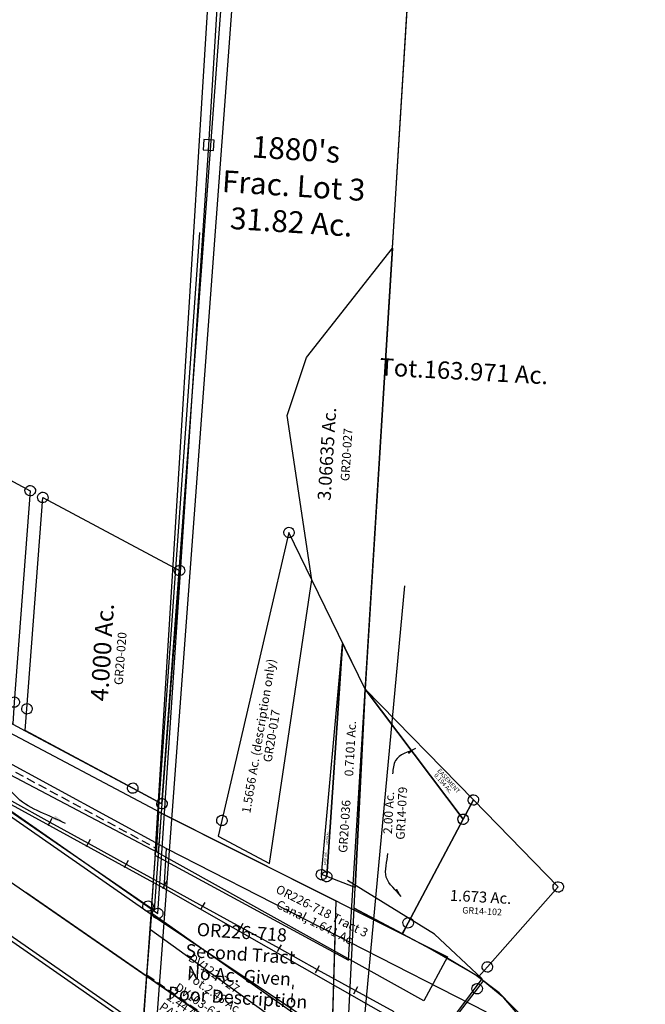
# Model space of a CAD drawing. Units: feet. Extents: x 1996472 to 2037882, y 532082 to 574146.
# Drawn here: x 2014094 to 2015528, y 544990 to 547248 of the extents above; entities that cross this region are included whole.
import ezdxf
from ezdxf.enums import TextEntityAlignment as Align

# ---------------------------------------------------------------- set-up
doc = ezdxf.new("R2010")
doc.units = ezdxf.units.FT
doc.header["$MEASUREMENT"] = 0
doc.linetypes.add('DASHED', pattern=[0.75, 0.5, -0.25])
doc.layers.get('0').update_dxf_attribs({"linetype": 'CONTINUOUS'})
for name, color, linetype in [("1880's", 4, 'CONTINUOUS'), ('DEED', 30, 'CONTINUOUS'), ('SURVEY', 2, 'CONTINUOUS')]:
    doc.layers.add(name, color=color, linetype=linetype)
doc.styles.get("Standard").update_dxf_attribs({"font": 'romans.shx', "height": 30})
doc.dimstyles.get("Standard").update_dxf_attribs({"dimtxt": 0.18, "dimasz": 0.18, "dimexe": 0.18, "dimexo": 0.0625, "dimgap": 0.09, "dimtad": 0, "dimtih": 1, "dimtoh": 1, "dimdec": 4, "dimzin": 0, "dimdsep": 46, "dimtxsty": 'Standard', "dimcen": 0.09, "dimadec": 0, "dimazin": 0, "dimtfac": 1, "dimtdec": 4, "dimtofl": 0, "dimtmove": 0, "dimatfit": 3, "dimfxl": 1, "dimtolj": 1, "dimtzin": 0, "dimarcsym": 0})

# ---------------------------------------------------------------- blocks, each defined once
blk = doc.blocks.new('GREENGRA$C2844075D')
at = {"layer": 'SURVEY', "color": 2}
for p, q in [((-281.5, 542.9), (-374.4, 430.6)), ((-293.5, 542.9), (-293, 546.1)), ((-293, 539.8), (-293.5, 542.9)), ((-293, 546.1), (-291.8, 548.9)), ((-291.8, 548.9), (-289.9, 551.3)), ((-289.9, 551.3), (-287.5, 553.3)), ((-287.5, 553.3), (-284.6, 554.5)), ((-284.6, 554.5), (-281.5, 554.9)), ((-266.8, 560.8), (-281.5, 542.9)), ((-281.5, 554.9), (-278.4, 554.5)), ((-278.4, 554.5), (-275.5, 553.3)), ((-275.5, 553.3), (-273.1, 551.3)), ((-273.1, 551.3), (-271.2, 548.9)), ((-271.2, 548.9), (-270, 546.1)), ((-270, 546.1), (-269.5, 542.9)), ((-269.5, 542.9), (-270, 539.8)), ((-220.9, 519.7), (-266.8, 560.8)), ((-291.8, 536.9), (-293, 539.8)), ((-289.9, 534.5), (-291.8, 536.9)), ((-287.5, 532.6), (-289.9, 534.5)), ((-284.6, 531.4), (-287.5, 532.6)), ((-281.5, 530.9), (-284.6, 531.4)), ((-278.4, 531.4), (-281.5, 530.9)), ((-275.5, 532.6), (-278.4, 531.4)), ((-273.1, 534.5), (-275.5, 532.6)), ((-271.2, 536.9), (-273.1, 534.5)), ((-270, 539.8), (-271.2, 536.9)), ((-175.3, 463.6), (-220.9, 519.7)), ((-284.8, 357.8), (-175.3, 463.6)), ((-206.2, 450.2), (-203.8, 452.1)), ((-203.8, 452.1), (-201, 453.3)), ((-201, 453.3), (-197.8, 453.8)), ((-197.8, 441.8), (-175.3, 463.6)), ((-197.8, 453.8), (-194.7, 453.3)), ((-194.7, 453.3), (-191.8, 452.1)), ((-191.8, 452.1), (-189.4, 450.2)), ((-175.3, 463.6), (-105.2, 360.2)), ((-457.3, 324.5), (-374.4, 430.6)), ((-374.4, 430.6), (-284.8, 357.8)), ((-374.4, 430.6), (-284.8, 357.8)), ((-284.8, 357.8), (-197.8, 441.8)), ((-209.8, 441.8), (-209.4, 444.9)), ((-209.4, 438.7), (-209.8, 441.8)), ((-209.4, 444.9), (-208.2, 447.8)), ((-208.2, 435.8), (-209.4, 438.7)), ((-208.2, 447.8), (-206.2, 450.2)), ((-206.2, 433.4), (-208.2, 435.8)), ((-203.8, 431.5), (-206.2, 433.4)), ((-201, 430.3), (-203.8, 431.5)), ((-197.8, 429.8), (-201, 430.3)), ((-194.7, 430.3), (-197.8, 429.8)), ((-191.8, 431.5), (-194.7, 430.3)), ((-189.4, 433.4), (-191.8, 431.5)), ((-189.4, 450.2), (-187.5, 447.8)), ((-187.5, 435.8), (-189.4, 433.4)), ((-187.5, 447.8), (-186.3, 444.9)), ((-186.3, 438.7), (-187.5, 435.8)), ((-186.3, 444.9), (-185.8, 441.8)), ((-185.8, 441.8), (-186.3, 438.7)), ((-105.2, 360.2), (-291.9, 207.1)), ((-291.9, 207.1), (-105.2, 360.2)), ((-105.2, 360.2), (-89, 334.7)), ((-469.3, 324.5), (-468.8, 327.6)), ((-468.8, 321.3), (-469.3, 324.5)), ((-468.8, 327.6), (-467.6, 330.5)), ((-467.6, 318.5), (-468.8, 321.3)), ((-467.6, 330.5), (-465.7, 332.9)), ((-465.7, 316.1), (-467.6, 318.5)), ((-465.7, 332.9), (-463.3, 334.8)), ((-463.3, 314.1), (-465.7, 316.1)), ((-463.3, 334.8), (-460.4, 336)), ((-460.4, 336), (-457.3, 336.5)), ((-457.3, 336.5), (-454.2, 336)), ((-291.9, 207.1), (-457.3, 324.5)), ((-454.2, 336), (-451.3, 334.8)), ((-451.3, 334.8), (-448.9, 332.9)), ((-448.9, 316.1), (-451.3, 314.1)), ((-448.9, 332.9), (-447, 330.5)), ((-447, 318.5), (-448.9, 316.1)), ((-447, 330.5), (-445.8, 327.6)), ((-445.8, 321.3), (-447, 318.5)), ((-445.8, 327.6), (-445.3, 324.5)), ((-445.3, 324.5), (-445.8, 321.3)), ((-89, 334.7), (-266.6, 189.1)), ((-124.8, 315.2), (-124.3, 318.3)), ((-124.3, 318.3), (-123.1, 321.2)), ((-123.1, 321.2), (-121.2, 323.6)), ((-121.2, 323.6), (-118.8, 325.5)), ((-118.8, 325.5), (-115.9, 326.7)), ((-115.9, 326.7), (-112.8, 327.2)), ((-112.8, 315.2), (-89, 334.7)), ((-112.8, 327.2), (-109.7, 326.7)), ((-109.7, 326.7), (-106.8, 325.5)), ((-106.8, 325.5), (-104.4, 323.6)), ((-104.4, 323.6), (-102.5, 321.2)), ((-102.5, 321.2), (-101.3, 318.3)), ((-101.3, 318.3), (-100.8, 315.2)), ((-89, 334.7), (85.6, 60.3)), ((-460.4, 312.9), (-463.3, 314.1)), ((-457.3, 312.5), (-460.4, 312.9)), ((-454.2, 312.9), (-457.3, 312.5)), ((-451.3, 314.1), (-454.2, 312.9)), ((-266.6, 189.1), (-112.8, 315.2)), ((-124.3, 312), (-124.8, 315.2)), ((-123.1, 309.2), (-124.3, 312)), ((-121.2, 306.8), (-123.1, 309.2)), ((-118.8, 304.8), (-121.2, 306.8)), ((-115.9, 303.6), (-118.8, 304.8)), ((-112.8, 303.2), (-115.9, 303.6)), ((-109.7, 303.6), (-112.8, 303.2)), ((-106.8, 304.8), (-109.7, 303.6)), ((-104.4, 306.8), (-106.8, 304.8)), ((-102.5, 309.2), (-104.4, 306.8)), ((-101.3, 312), (-102.5, 309.2)), ((-100.8, 315.2), (-101.3, 312)), ((-266.6, 189.1), (-291.9, 207.1)), ((0, 0), (-266.6, 189.1)), ((72.8, 51.3), (0, 0)), ((60.8, 51.3), (61.3, 54.4)), ((61.3, 48.2), (60.8, 51.3)), ((61.3, 54.4), (62.5, 57.3)), ((62.5, 45.3), (61.3, 48.2)), ((62.5, 57.3), (64.4, 59.7)), ((64.4, 42.9), (62.5, 45.3)), ((64.4, 59.7), (66.8, 61.6)), ((66.8, 61.6), (69.7, 62.8)), ((69.7, 62.8), (72.8, 63.3)), ((72.8, 63.3), (76, 62.8)), ((85.6, 60.3), (72.8, 51.3)), ((76, 62.8), (78.8, 61.6)), ((78.8, 61.6), (81.2, 59.7)), ((81.2, 59.7), (83.2, 57.3)), ((83.2, 45.3), (81.2, 42.9)), ((83.2, 57.3), (84.4, 54.4)), ((84.4, 48.2), (83.2, 45.3)), ((84.4, 54.4), (84.8, 51.3)), ((84.8, 51.3), (84.4, 48.2)), ((66.8, 41), (64.4, 42.9)), ((69.7, 39.8), (66.8, 41)), ((72.8, 39.3), (69.7, 39.8)), ((76, 39.8), (72.8, 39.3)), ((78.8, 41), (76, 39.8)), ((81.2, 42.9), (78.8, 41)), ((-12, 0), (-11.5, 3.1)), ((-11.5, 3.1), (-10.3, 6)), ((-10.3, 6), (-8.4, 8.4)), ((-8.4, 8.4), (-6, 10.3)), ((-6, 10.3), (-3.1, 11.5)), ((-3.1, 11.5), (0, 12)), ((0, 12), (3.1, 11.5)), ((3.1, 11.5), (6, 10.3)), ((6, 10.3), (8.4, 8.4)), ((8.4, 8.4), (10.3, 6)), ((10.3, 6), (11.5, 3.1)), ((11.5, 3.1), (12, 0)), ((-11.5, -3.1), (-12, 0)), ((-10.3, -6), (-11.5, -3.1)), ((-8.4, -8.4), (-10.3, -6)), ((-6, -10.3), (-8.4, -8.4)), ((-3.1, -11.5), (-6, -10.3)), ((0, -12), (-3.1, -11.5)), ((3.1, -11.5), (0, -12)), ((6, -10.3), (3.1, -11.5)), ((8.4, -8.4), (6, -10.3)), ((10.3, -6), (8.4, -8.4)), ((11.5, -3.1), (10.3, -6)), ((12, 0), (11.5, -3.1))]:
    blk.add_line(p, q, dxfattribs=at)
for s, p in [('0.465 Ac.', (-274.4, 459.2)), ('0.9994 Ac.', (-283.4, 324.3)), ('1.2215 Ac.', (-93.3, 174.1))]:
    blk.add_text(s, height=15, dxfattribs=at).set_placement(p, align=Align.CENTER)
blk.add_text('0.1622 Ac.', height=12, rotation=39.4782, dxfattribs=at).set_placement((-223.4, 235.5), align=Align.CENTER)
at = {"layer": 'SURVEY', "color": 1, "char_height": 15, "width": 171.395, "attachment_point": 5}
for insert in [(-274.6, 442.2), (-282.4, 309.5), (-93.5, 158.3)]:
    blk.add_mtext('GR14-084', dxfattribs=dict(at, insert=insert))
at = {"layer": 'SURVEY', "color": 1, "insert": (-145.4, 309.1), "char_height": 12, "width": 171.395, "attachment_point": 5, "rotation": 39.3361}
blk.add_mtext('GR14-084', dxfattribs=at)
blk = doc.blocks.new('GREENGRA$C003C49A1')
at = {"layer": 'SURVEY', "color": 2}
for p, q in [((-14.5, -1600.7), (0, 0)), ((-198.3, -1861.3), (-14.5, -1600.7)), ((-14.5, -1600.7), (-23.6, -2613.9)), ((-235.2, -1996.4), (-198.3, -1861.3)), ((-158.9, -2370), (-235.2, -1996.4)), ((-23.6, -2613.9), (-158.9, -2370)), ((-22.5, -3069.2), (-23.6, -2613.9)), ((-22.3, -3116.5), (-22.5, -3069.2)), ((151.3, -3197.3), (-22.3, -3116.5)), ((261.9, -3253.7), (151.3, -3197.3)), ((319.7, -3292.5), (261.9, -3253.7)), ((381.2, -3349.4), (319.7, -3292.5))]:
    blk.add_line(p, q, dxfattribs=at)
blk.add_text('Tot.163.971 Ac.', height=40, dxfattribs=at).set_placement((164, -1893.8), align=Align.CENTER)
at = {"layer": 'SURVEY', "color": 2, "insert": (-135.8, -2079.9), "char_height": 30, "width": 309.76, "attachment_point": 5, "rotation": 89.4821}
blk.add_mtext('3.06635 Ac.', dxfattribs=at)
at = {"layer": 'SURVEY', "color": 1, "insert": (-92.1, -2079.2), "char_height": 20, "width": 171.395, "attachment_point": 5, "rotation": 89.4821}
blk.add_mtext('GR20-027', dxfattribs=at)
blk = doc.blocks.new('GREENGRA$C58895933')
at = {"layer": 'SURVEY', "color": 2}
blk.add_line((243.4, 1950.8), (-64.4, 2192.1), dxfattribs=at)
blk = doc.blocks.new('GREENGRA$C2F0B2F30')
at = {"layer": 'SURVEY', "color": 2}
for p, q in [((1313, 533.6), (1483, 1921.2)), ((1092.5, -1218), (1313, 533.6)), ((341.4, -625.2), (1092.5, -1218)), ((1080.5, -1218), (1081, -1214.9)), ((1081, -1221.1), (1080.5, -1218)), ((1081, -1214.9), (1082.2, -1212)), ((1082.2, -1212), (1084.1, -1209.6)), ((1084.1, -1209.6), (1086.5, -1207.7)), ((1086.5, -1207.7), (1089.4, -1206.5)), ((1089.4, -1206.5), (1092.5, -1206)), ((1092.5, -1206), (1095.7, -1206.5)), ((1095.7, -1206.5), (1098.5, -1207.7)), ((1098.5, -1207.7), (1100.9, -1209.6)), ((1100.9, -1209.6), (1102.9, -1212)), ((1102.9, -1212), (1104.1, -1214.9)), ((1104.1, -1214.9), (1104.5, -1218)), ((1104.5, -1218), (1104.1, -1221.1)), ((1082.2, -1224), (1081, -1221.1)), ((1084.1, -1226.4), (1082.2, -1224)), ((1086.5, -1228.3), (1084.1, -1226.4)), ((1089.4, -1229.5), (1086.5, -1228.3)), ((1092.5, -1230), (1089.4, -1229.5)), ((1095.7, -1229.5), (1092.5, -1230)), ((1098.5, -1228.3), (1095.7, -1229.5)), ((1100.9, -1226.4), (1098.5, -1228.3)), ((1102.9, -1224), (1100.9, -1226.4)), ((1104.1, -1221.1), (1102.9, -1224))]:
    blk.add_line(p, q, dxfattribs=at)
at = {"layer": 'SURVEY', "color": 2, "ltscale": 10}
blk.add_lwpolyline([(1326.4, 544.1), (1302.6, 547), (1299.6, 523.2), (1323.5, 520.2)], close=True, dxfattribs=at)
blk = doc.blocks.new('GREENGRA$C0D67111A')
at = {"layer": 'SURVEY', "color": 2}
for p, q in [((-75.6, 33.7), (1.3, 559.5)), ((-63.9, 28.5), (1.3, 559.5)), ((1.3, 559.5), (-63.9, 28.5)), ((1.3, 559.5), (47.6, 452.8)), ((47.6, 452.8), (0, 0)), ((-81.6, 44), (-78.7, 45.2)), ((-78.7, 45.2), (-75.6, 45.7)), ((-75.6, 45.7), (-72.5, 45.2)), ((-72.5, 45.2), (-69.6, 44)), ((-87.6, 33.7), (-87.1, 36.8)), ((-87.1, 30.5), (-87.6, 33.7)), ((-87.1, 36.8), (-85.9, 39.7)), ((-85.9, 27.7), (-87.1, 30.5)), ((-85.9, 39.7), (-84, 42.1)), ((-84, 25.3), (-85.9, 27.7)), ((-84, 42.1), (-81.6, 44)), ((-81.6, 23.3), (-84, 25.3)), ((-78.7, 22.1), (-81.6, 23.3)), ((-75.9, 28.5), (-75.5, 31.6)), ((-75.5, 25.4), (-75.9, 28.5)), ((-63.9, 28.5), (-75.6, 33.7)), ((-75.5, 31.6), (-74.3, 34.5)), ((-74.3, 22.5), (-75.5, 25.4)), ((-74.3, 34.5), (-72.3, 36.9)), ((-69.6, 23.3), (-72.5, 22.1)), ((-72.3, 36.9), (-69.9, 38.8)), ((-69.9, 38.8), (-67.1, 40)), ((-69.6, 44), (-67.2, 42.1)), ((-67.2, 25.3), (-69.6, 23.3)), ((-67.2, 42.1), (-65.3, 39.7)), ((-65.3, 27.7), (-67.2, 25.3)), ((-67.1, 40), (-63.9, 40.5)), ((-65.3, 39.7), (-64.1, 36.8)), ((-64.1, 30.5), (-65.3, 27.7)), ((-64.1, 36.8), (-63.6, 33.7)), ((-63.6, 33.7), (-64.1, 30.5)), ((-63.9, 40.5), (-60.8, 40)), ((0, 0), (-63.9, 28.5)), ((-60.8, 40), (-57.9, 38.8)), ((-57.9, 38.8), (-55.5, 36.9)), ((-55.5, 36.9), (-53.6, 34.5)), ((-53.6, 34.5), (-52.4, 31.6)), ((-52.4, 25.4), (-53.6, 22.5)), ((-52.4, 31.6), (-51.9, 28.5)), ((-51.9, 28.5), (-52.4, 25.4)), ((-75.6, 21.7), (-78.7, 22.1)), ((-72.5, 22.1), (-75.6, 21.7)), ((-72.3, 20.1), (-74.3, 22.5)), ((-69.9, 18.2), (-72.3, 20.1)), ((-67.1, 17), (-69.9, 18.2)), ((-63.9, 16.5), (-67.1, 17)), ((-60.8, 17), (-63.9, 16.5)), ((-57.9, 18.2), (-60.8, 17)), ((-55.5, 20.1), (-57.9, 18.2)), ((-53.6, 22.5), (-55.5, 20.1))]:
    blk.add_line(p, q, dxfattribs=at)
for s, height, rotation, p in [('0.7101 Ac.', 20, 83.8075, (15.9, 317.8)), ('0.0749 Ac.', 5, 82.8263, (-55.2, 116.5))]:
    blk.add_text(s, height=height, rotation=rotation, dxfattribs=at).set_placement(p, align=Align.CENTER)
at = {"layer": 'SURVEY', "color": 1, "attachment_point": 5, "rotation": 82.9983}
for insert, char_height, width in [((-14.4, 141.1), 20, 167.775), ((-64.1, 70.2), 5, 36.359)]:
    blk.add_mtext('GR20-036', dxfattribs=dict(at, insert=insert, char_height=char_height, width=width))
blk = doc.blocks.new('GREENGRA$C66547840')
at = {"layer": 'SURVEY', "color": 2}
for p, q in [((36.5, 350.7), (71.7, 835.5)), ((59.7, 836.3), (60.4, 839.3)), ((60, 833.1), (59.7, 836.3)), ((60.4, 839.3), (61.8, 842.1)), ((61.8, 842.1), (63.8, 844.4)), ((63.8, 844.4), (66.3, 846.2)), ((66.3, 846.2), (69.3, 847.2)), ((69.3, 847.2), (72.4, 847.5)), ((71.7, 835.5), (385.5, 668.7)), ((72.4, 847.5), (75.5, 846.8)), ((75.5, 846.8), (78.3, 845.4)), ((78.3, 845.4), (80.6, 843.4)), ((80.6, 843.4), (82.4, 840.9)), ((82.4, 840.9), (83.4, 837.9)), ((83.4, 837.9), (83.7, 834.8)), ((61, 830.2), (60, 833.1)), ((62.8, 827.6), (61, 830.2)), ((65.1, 825.6), (62.8, 827.6)), ((67.9, 824.2), (65.1, 825.6)), ((71, 823.5), (67.9, 824.2)), ((74.1, 823.8), (71, 823.5)), ((77.1, 824.8), (74.1, 823.8)), ((79.6, 826.6), (77.1, 824.8)), ((81.6, 828.9), (79.6, 826.6)), ((83, 831.7), (81.6, 828.9)), ((83.7, 834.8), (83, 831.7)), ((375.5, 675.3), (377.6, 677.6)), ((377.6, 677.6), (380.1, 679.4)), ((380.1, 679.4), (383.1, 680.4)), ((383.1, 680.4), (386.2, 680.7)), ((386.2, 680.7), (389.3, 680)), ((389.3, 680), (392.1, 678.6)), ((392.1, 678.6), (394.4, 676.6)), ((385.5, 668.7), (350.3, 183.9)), ((373.5, 669.5), (374.2, 672.5)), ((373.8, 666.3), (373.5, 669.5)), ((374.8, 663.4), (373.8, 666.3)), ((374.2, 672.5), (375.5, 675.3)), ((376.6, 660.8), (374.8, 663.4)), ((378.8, 658.8), (376.6, 660.8)), ((381.6, 657.4), (378.8, 658.8)), ((384.7, 656.7), (381.6, 657.4)), ((387.9, 657), (384.7, 656.7)), ((390.8, 658), (387.9, 657)), ((393.3, 659.8), (390.8, 658)), ((395.4, 662.1), (393.3, 659.8)), ((394.4, 676.6), (396.1, 674.1)), ((396.8, 664.9), (395.4, 662.1)), ((396.1, 674.1), (397.2, 671.1)), ((397.4, 668), (396.8, 664.9)), ((397.2, 671.1), (397.4, 668)), ((402.5, 654.1), (403.1, 657.1)), ((403.1, 657.1), (404.5, 659.9)), ((404.5, 659.9), (406.6, 662.2)), ((406.6, 662.2), (409.1, 664)), ((409.1, 664), (412, 665)), ((412, 665), (415.2, 665.3)), ((415.2, 665.3), (418.3, 664.6)), ((418.3, 664.6), (421.1, 663.2)), ((421.1, 663.2), (423.3, 661.2)), ((423.3, 661.2), (425.1, 658.7)), ((425.1, 658.7), (426.1, 655.7)), ((426.1, 655.7), (426.4, 652.6)), ((379.3, 168.5), (414.4, 653.3)), ((402.7, 650.9), (402.5, 654.1)), ((403.8, 648), (402.7, 650.9)), ((405.5, 645.4), (403.8, 648)), ((407.8, 643.4), (405.5, 645.4)), ((410.6, 642), (407.8, 643.4)), ((413.7, 641.3), (410.6, 642)), ((416.8, 641.6), (413.7, 641.3)), ((414.4, 653.3), (728.2, 486.5)), ((419.8, 642.6), (416.8, 641.6)), ((422.3, 644.4), (419.8, 642.6)), ((424.4, 646.7), (422.3, 644.4)), ((425.7, 649.5), (424.4, 646.7)), ((426.4, 652.6), (425.7, 649.5)), ((720.3, 495.4), (722.8, 497.2)), ((722.8, 497.2), (725.8, 498.2)), ((725.8, 498.2), (728.9, 498.5)), ((728.9, 498.5), (732, 497.8)), ((732, 497.8), (734.8, 496.4)), ((728.2, 486.5), (689.4, -48.2)), ((716.2, 487.3), (716.9, 490.3)), ((716.5, 484.1), (716.2, 487.3)), ((717.5, 481.2), (716.5, 484.1)), ((716.9, 490.3), (718.3, 493.1)), ((719.3, 478.6), (717.5, 481.2)), ((718.3, 493.1), (720.3, 495.4)), ((721.6, 476.6), (719.3, 478.6)), ((724.4, 475.2), (721.6, 476.6)), ((727.5, 474.5), (724.4, 475.2)), ((730.6, 474.8), (727.5, 474.5)), ((733.6, 475.8), (730.6, 474.8)), ((736.1, 477.6), (733.6, 475.8)), ((734.8, 496.4), (737.1, 494.4)), ((738.1, 479.9), (736.1, 477.6)), ((737.1, 494.4), (738.9, 491.9)), ((739.5, 482.7), (738.1, 479.9)), ((738.9, 491.9), (739.9, 488.9)), ((740.2, 485.8), (739.5, 482.7)), ((739.9, 488.9), (740.2, 485.8)), ((28.7, 359.6), (31.2, 361.3)), ((31.2, 361.3), (34.1, 362.3)), ((34.1, 362.3), (37.3, 362.6)), ((37.3, 362.6), (40.4, 362)), ((40.4, 362), (43.2, 360.6)), ((24.6, 351.4), (25.2, 354.5)), ((24.9, 348.3), (24.6, 351.4)), ((25.9, 345.3), (24.9, 348.3)), ((25.2, 354.5), (26.6, 357.3)), ((27.6, 342.8), (25.9, 345.3)), ((26.6, 357.3), (28.7, 359.6)), ((29.9, 340.7), (27.6, 342.8)), ((32.7, 339.4), (29.9, 340.7)), ((35.8, 338.7), (32.7, 339.4)), ((32.9, 300.8), (36.5, 350.7)), ((39, 339), (35.8, 338.7)), ((41.9, 340), (39, 339)), ((44.4, 341.8), (41.9, 340)), ((43.2, 360.6), (45.4, 358.5)), ((46.5, 344), (44.4, 341.8)), ((45.4, 358.5), (47.2, 356)), ((47.9, 346.8), (46.5, 344)), ((47.2, 356), (48.2, 353.1)), ((48.5, 349.9), (47.9, 346.8)), ((48.2, 353.1), (48.5, 349.9)), ((346.7, 134), (32.9, 300.8)), ((338.3, 184.6), (339, 187.7)), ((338.6, 181.5), (338.3, 184.6)), ((339.6, 178.5), (338.6, 181.5)), ((339, 187.7), (340.4, 190.5)), ((340.4, 190.5), (342.5, 192.8)), ((342.5, 192.8), (345, 194.5)), ((345, 194.5), (347.9, 195.5)), ((350.3, 183.9), (346.7, 134)), ((347.9, 195.5), (351.1, 195.8)), ((351.1, 195.8), (354.1, 195.2)), ((354.1, 195.2), (356.9, 193.8)), ((356.9, 193.8), (359.2, 191.7)), ((359.2, 191.7), (361, 189.2)), ((361, 189.2), (362, 186.3)), ((362.3, 183.1), (361.6, 180)), ((362, 186.3), (362.3, 183.1)), ((341.4, 176), (339.6, 178.5)), ((343.7, 173.9), (341.4, 176)), ((346.5, 172.5), (343.7, 173.9)), ((349.6, 171.9), (346.5, 172.5)), ((352.7, 172.2), (349.6, 171.9)), ((355.7, 173.2), (352.7, 172.2)), ((358.2, 175), (355.7, 173.2)), ((360.2, 177.2), (358.2, 175)), ((361.6, 180), (360.2, 177.2)), ((367.3, 169.2), (368, 172.3)), ((367.6, 166.1), (367.3, 169.2)), ((368.6, 163.1), (367.6, 166.1)), ((368, 172.3), (369.3, 175.1)), ((370.4, 160.6), (368.6, 163.1)), ((369.3, 175.1), (371.4, 177.4)), ((372.7, 158.5), (370.4, 160.6)), ((371.4, 177.4), (373.9, 179.1)), ((375.5, 157.2), (372.7, 158.5)), ((373.9, 179.1), (376.9, 180.1)), ((375.7, 118.6), (379.3, 168.5)), ((376.9, 180.1), (380, 180.4)), ((380, 180.4), (383.1, 179.8)), ((383.1, 179.8), (385.9, 178.4)), ((387.1, 159.6), (384.6, 157.8)), ((385.9, 178.4), (388.2, 176.3)), ((389.2, 161.8), (387.1, 159.6)), ((388.2, 176.3), (389.9, 173.8)), ((390.6, 164.6), (389.2, 161.8)), ((389.9, 173.8), (391, 170.9)), ((391.3, 167.7), (390.6, 164.6)), ((391, 170.9), (391.3, 167.7)), ((378.5, 156.5), (375.5, 157.2)), ((381.7, 156.8), (378.5, 156.5)), ((384.6, 157.8), (381.7, 156.8)), ((622.4, -12.6), (375.7, 118.6)), ((689.4, -48.2), (622.4, -12.6))]:
    blk.add_line(p, q, dxfattribs=at)
for p in [(212.2, 469.7), (571.6, 297.5)]:
    blk.add_text('4.000 Ac.', height=40, rotation=86.4751, dxfattribs=at).set_placement(p, align=Align.CENTER)
at = {"layer": 'SURVEY', "color": 1, "char_height": 20, "width": 171.395, "attachment_point": 5, "rotation": 85.8531}
for s, insert in [('GR20-008', (240.5, 461.1)), ('GR20-020', (595.6, 284.2))]:
    blk.add_mtext(s, dxfattribs=dict(at, insert=insert))
blk = doc.blocks.new('GREENGRA$C338169EE')
at = {"layer": 'SURVEY', "color": 2}
for p, q in [((203.9, 685.2), (10.6, 35.5)), ((191.9, 685.2), (192.4, 688.3)), ((192.4, 682.1), (191.9, 685.2)), ((192.4, 688.3), (193.6, 691.2)), ((193.6, 679.2), (192.4, 682.1)), ((193.6, 691.2), (195.5, 693.6)), ((195.5, 676.8), (193.6, 679.2)), ((195.5, 693.6), (197.9, 695.5)), ((197.9, 695.5), (200.8, 696.7)), ((200.8, 696.7), (203.9, 697.2)), ((203.9, 697.2), (207, 696.7)), ((249.7, 573.4), (203.9, 685.2)), ((207, 696.7), (209.9, 695.5)), ((209.9, 695.5), (212.3, 693.6)), ((212.3, 693.6), (214.2, 691.2)), ((214.2, 679.2), (212.3, 676.8)), ((214.2, 691.2), (215.4, 688.3)), ((215.4, 682.1), (214.2, 679.2)), ((215.4, 688.3), (215.9, 685.2)), ((215.9, 685.2), (215.4, 682.1)), ((197.9, 674.9), (195.5, 676.8)), ((200.8, 673.7), (197.9, 674.9)), ((203.9, 673.2), (200.8, 673.7)), ((207, 673.7), (203.9, 673.2)), ((209.9, 674.9), (207, 673.7)), ((212.3, 676.8), (209.9, 674.9)), ((113.2, -69.6), (249.7, 573.4)), ((2.2, 43.9), (4.6, 45.8)), ((4.6, 45.8), (7.4, 47)), ((7.4, 47), (10.6, 47.5)), ((10.6, 47.5), (13.7, 47)), ((13.7, 47), (16.6, 45.8)), ((16.6, 45.8), (19, 43.9)), ((-1.4, 35.5), (-1, 38.6)), ((-1, 32.3), (-1.4, 35.5)), ((-1, 38.6), (0.2, 41.5)), ((0.2, 29.5), (-1, 32.3)), ((10.6, 35.5), (0, 0)), ((0.2, 41.5), (2.2, 43.9)), ((2.2, 27.1), (0.2, 29.5)), ((4.6, 25.1), (2.2, 27.1)), ((7.4, 23.9), (4.6, 25.1)), ((10.6, 23.5), (7.4, 23.9)), ((13.7, 23.9), (10.6, 23.5)), ((16.6, 25.1), (13.7, 23.9)), ((19, 27.1), (16.6, 25.1)), ((19, 43.9), (20.9, 41.5)), ((20.9, 29.5), (19, 27.1)), ((20.9, 41.5), (22.1, 38.6)), ((22.1, 32.3), (20.9, 29.5)), ((22.1, 38.6), (22.6, 35.5)), ((22.6, 35.5), (22.1, 32.3)), ((0, 0), (113.1, -69.6))]:
    blk.add_line(p, q, dxfattribs=at)
blk.add_text('1.5656 Ac. (description only)', height=20, rotation=77.1118, dxfattribs=at).set_placement((116.2, 221.2), align=Align.CENTER)
at = {"layer": 'SURVEY', "color": 1}
blk.add_text('GR20-017', height=20, rotation=77.1118, dxfattribs=at).set_placement((145.6, 219.6), align=Align.CENTER)
blk = doc.blocks.new('GREENA$C3E146FD0')
at = {"layer": 'SURVEY', "color": 2}
for p, q in [((48.2, 6.4), (63.8, 25.5)), ((51.8, 26.3), (52.5, 29.4)), ((52.1, 23.1), (51.8, 26.3)), ((53.1, 20.2), (52.1, 23.1)), ((52.5, 29.4), (53.8, 32.2)), ((53.8, 32.2), (55.9, 34.4)), ((55.9, 34.4), (58.4, 36.2)), ((58.4, 36.2), (61.4, 37.2)), ((61.4, 37.2), (64.5, 37.5)), ((64.5, 37.5), (67.6, 36.8)), ((67.6, 36.8), (70.4, 35.4)), ((70.4, 35.4), (72.7, 33.4)), ((72.7, 33.4), (74.4, 30.9)), ((74.4, 30.9), (75.5, 27.9)), ((75.7, 24.8), (75.1, 21.7)), ((75.5, 27.9), (75.7, 24.8)), ((-12, 0.8), (-11.3, 3.8)), ((-11.7, -2.4), (-12, 0.8)), ((-11.3, 3.8), (-9.9, 6.6)), ((-9.9, 6.6), (-7.9, 8.9)), ((-7.9, 8.9), (-5.3, 10.7)), ((-5.3, 10.7), (-2.4, 11.7)), ((-2.4, 11.7), (0.8, 12)), ((27.1, -19.6), (0, 0)), ((0.8, 12), (3.8, 11.3)), ((3.8, 11.3), (6.6, 9.9)), ((6.6, 9.9), (8.9, 7.9)), ((8.9, 7.9), (10.7, 5.3)), ((10.7, 5.3), (11.7, 2.4)), ((11.7, 2.4), (12, -0.8)), ((30.1, -15.9), (48.2, 6.4)), ((54.8, 17.7), (53.1, 20.2)), ((57.1, 15.6), (54.8, 17.7)), ((59.9, 14.2), (57.1, 15.6)), ((63, 13.5), (59.9, 14.2)), ((66.1, 13.8), (63, 13.5)), ((69.1, 14.8), (66.1, 13.8)), ((71.6, 16.6), (69.1, 14.8)), ((73.7, 18.9), (71.6, 16.6)), ((75.1, 21.7), (73.7, 18.9)), ((-10.7, -5.3), (-11.7, -2.4)), ((-8.9, -7.9), (-10.7, -5.3)), ((-6.6, -9.9), (-8.9, -7.9)), ((-3.8, -11.3), (-6.6, -9.9)), ((-0.8, -12), (-3.8, -11.3)), ((2.4, -11.7), (-0.8, -12)), ((5.3, -10.7), (2.4, -11.7)), ((7.9, -8.9), (5.3, -10.7)), ((9.9, -6.6), (7.9, -8.9)), ((11.3, -3.8), (9.9, -6.6)), ((12, -0.8), (11.3, -3.8)), ((27.1, -19.6), (30.1, -15.9)), ((497, -360.4), (27.1, -19.6)), ((30.1, -15.9), (1372.3, -725.9)), ((1365.5, -817.6), (497, -360.4)), ((1372.3, -725.9), (1365.5, -817.6))]:
    blk.add_line(p, q, dxfattribs=at)
blk.add_text('2.4851 Ac.', height=20, rotation=332.2257, dxfattribs=at).set_placement((649.7, -386))
at = {"layer": 'SURVEY', "color": 1, "insert": (710.4, -439.9), "char_height": 20, "width": 171.395, "attachment_point": 5, "rotation": 332.1242}
blk.add_mtext('GR20-032', dxfattribs=at)
blk = doc.blocks.new('A$C7D4D6ED3')
at = {"layer": 'SURVEY', "color": 2}
for p, q in [((230.1, 2553.1), (251.3, 2598.6)), ((251.3, 2598.6), (456.3, 2409.9)), ((117, 2309.3), (230.1, 2553.1)), ((456.3, 2409.9), (303.7, 2218.1)), ((105, 2283.5), (117, 2309.3)), ((204.5, 2236.7), (105, 2283.5)), ((285, 2194.6), (204.5, 2236.7)), ((303.7, 2218.1), (285, 2194.6))]:
    blk.add_line(p, q, dxfattribs=at)
at = {"layer": 'SURVEY', "color": 2, "linetype": 'Continuous'}
for p, q in [((239.3, 2598.6), (239.7, 2601.7)), ((239.7, 2595.5), (239.3, 2598.6)), ((239.7, 2601.7), (240.9, 2604.6)), ((240.9, 2604.6), (242.9, 2607)), ((242.9, 2607), (245.3, 2608.9)), ((245.3, 2608.9), (248.1, 2610.1)), ((248.1, 2610.1), (251.3, 2610.6)), ((251.3, 2610.6), (254.4, 2610.1)), ((254.4, 2610.1), (257.3, 2608.9)), ((257.3, 2608.9), (259.7, 2607)), ((259.7, 2607), (261.6, 2604.6)), ((261.6, 2604.6), (262.8, 2601.7)), ((262.8, 2601.7), (263.3, 2598.6)), ((263.3, 2598.6), (262.8, 2595.5)), ((240.9, 2592.6), (239.7, 2595.5)), ((242.9, 2590.2), (240.9, 2592.6)), ((245.3, 2588.3), (242.9, 2590.2)), ((248.1, 2587.1), (245.3, 2588.3)), ((251.3, 2586.6), (248.1, 2587.1)), ((254.4, 2587.1), (251.3, 2586.6)), ((257.3, 2588.3), (254.4, 2587.1)), ((259.7, 2590.2), (257.3, 2588.3)), ((261.6, 2592.6), (259.7, 2590.2)), ((262.8, 2595.5), (261.6, 2592.6)), ((218.1, 2553.1), (218.6, 2556.2)), ((218.6, 2549.9), (218.1, 2553.1)), ((218.6, 2556.2), (219.8, 2559.1)), ((219.8, 2559.1), (221.7, 2561.5)), ((221.7, 2561.5), (224.1, 2563.4)), ((224.1, 2563.4), (227, 2564.6)), ((227, 2564.6), (230.1, 2565.1)), ((230.1, 2565.1), (233.3, 2564.6)), ((233.3, 2564.6), (236.1, 2563.4)), ((236.1, 2563.4), (238.5, 2561.5)), ((238.5, 2561.5), (240.5, 2559.1)), ((240.5, 2559.1), (241.7, 2556.2)), ((241.7, 2556.2), (242.1, 2553.1)), ((242.1, 2553.1), (241.7, 2549.9)), ((219.8, 2547.1), (218.6, 2549.9)), ((221.7, 2544.7), (219.8, 2547.1)), ((224.1, 2542.7), (221.7, 2544.7)), ((227, 2541.5), (224.1, 2542.7)), ((230.1, 2541.1), (227, 2541.5)), ((233.3, 2541.5), (230.1, 2541.1)), ((236.1, 2542.7), (233.3, 2541.5)), ((238.5, 2544.7), (236.1, 2542.7)), ((240.5, 2547.1), (238.5, 2544.7)), ((241.7, 2549.9), (240.5, 2547.1)), ((444.7, 2413), (445.9, 2415.9)), ((445.9, 2415.9), (447.9, 2418.3)), ((447.9, 2418.3), (450.3, 2420.2)), ((450.3, 2420.2), (453.1, 2421.4)), ((453.1, 2421.4), (456.3, 2421.9)), ((456.3, 2421.9), (459.4, 2421.4)), ((459.4, 2421.4), (462.3, 2420.2)), ((462.3, 2420.2), (464.7, 2418.3)), ((464.7, 2418.3), (466.6, 2415.9)), ((466.6, 2415.9), (467.8, 2413)), ((444.3, 2409.9), (444.7, 2413)), ((444.7, 2406.8), (444.3, 2409.9)), ((445.9, 2403.9), (444.7, 2406.8)), ((447.9, 2401.5), (445.9, 2403.9)), ((450.3, 2399.6), (447.9, 2401.5)), ((453.1, 2398.4), (450.3, 2399.6)), ((456.3, 2397.9), (453.1, 2398.4)), ((459.4, 2398.4), (456.3, 2397.9)), ((462.3, 2399.6), (459.4, 2398.4)), ((464.7, 2401.5), (462.3, 2399.6)), ((466.6, 2403.9), (464.7, 2401.5)), ((467.8, 2406.8), (466.6, 2403.9)), ((467.8, 2413), (468.3, 2409.9)), ((468.3, 2409.9), (467.8, 2406.8)), ((105, 2309.3), (105.5, 2312.4)), ((105.5, 2306.2), (105, 2309.3)), ((105.5, 2312.4), (106.7, 2315.3)), ((106.7, 2303.3), (105.5, 2306.2)), ((106.7, 2315.3), (108.6, 2317.7)), ((108.6, 2300.9), (106.7, 2303.3)), ((108.6, 2317.7), (111, 2319.6)), ((111, 2319.6), (113.9, 2320.8)), ((113.9, 2320.8), (117, 2321.3)), ((117, 2321.3), (120.1, 2320.8)), ((120.1, 2320.8), (123, 2319.6)), ((123, 2319.6), (125.4, 2317.7)), ((125.4, 2317.7), (127.3, 2315.3)), ((127.3, 2303.3), (125.4, 2300.9)), ((127.3, 2315.3), (128.5, 2312.4)), ((128.5, 2306.2), (127.3, 2303.3)), ((128.5, 2312.4), (129, 2309.3)), ((129, 2309.3), (128.5, 2306.2)), ((111, 2299), (108.6, 2300.9)), ((113.9, 2297.8), (111, 2299)), ((117, 2297.3), (113.9, 2297.8)), ((120.1, 2297.8), (117, 2297.3)), ((123, 2299), (120.1, 2297.8)), ((125.4, 2300.9), (123, 2299)), ((291.7, 2218.1), (292.2, 2221.2)), ((292.2, 2215), (291.7, 2218.1)), ((292.2, 2221.2), (293.4, 2224.1)), ((293.4, 2212.1), (292.2, 2215)), ((293.4, 2224.1), (295.3, 2226.5)), ((295.3, 2226.5), (297.7, 2228.4)), ((297.7, 2228.4), (300.6, 2229.6)), ((300.6, 2229.6), (303.7, 2230.1)), ((303.7, 2230.1), (306.8, 2229.6)), ((306.8, 2229.6), (309.7, 2228.4)), ((309.7, 2228.4), (312.1, 2226.5)), ((312.1, 2226.5), (314, 2224.1)), ((314, 2224.1), (315.2, 2221.2)), ((315.2, 2215), (314, 2212.1)), ((315.2, 2221.2), (315.7, 2218.1)), ((315.7, 2218.1), (315.2, 2215)), ((295.3, 2209.7), (293.4, 2212.1)), ((297.7, 2207.8), (295.3, 2209.7)), ((300.6, 2206.6), (297.7, 2207.8)), ((303.7, 2206.1), (300.6, 2206.6)), ((306.8, 2206.6), (303.7, 2206.1)), ((309.7, 2207.8), (306.8, 2206.6)), ((312.1, 2209.7), (309.7, 2207.8)), ((314, 2212.1), (312.1, 2209.7))]:
    blk.add_line(p, q, dxfattribs=at)
at = {"layer": 'SURVEY', "color": 2, "linetype": 'Continuous', "ltscale": 40}
for p in [(105, 2283.5), (0, 0)]:
    blk.add_line(p, (-8.2, 2335.8), dxfattribs=at)
at = {"layer": 'SURVEY', "color": 2}
blk.add_text('1.673 Ac.', height=25.09, dxfattribs=at).set_placement((279.8, 2365), align=Align.CENTER)
at = {"layer": 'SURVEY', "color": 1}
blk.add_text('GR14-102', height=15, dxfattribs=at).set_placement((284.9, 2337.6), align=Align.CENTER)
blk = doc.blocks.new('A$C77612098')
at = {"layer": 'SURVEY', "color": 6}
for p, q in [((19122.2, 9437.4), (19233.6, 11000.7)), ((19702.4, 10191.1), (19579.5, 8860.8)), ((17913.5, 10124.2), (19589.2, 8966.4)), ((19122.2, 9437.4), (18335.6, 9984.3)), ((18366.9, 9678.8), (19103, 9167.6)), ((19589.2, 8966.4), (18834.6, 9487.8)), ((19103, 9167.6), (19122.2, 9437.4)), ((19122.2, 9437.4), (19557.9, 9145.7))]:
    blk.add_line(p, q, dxfattribs=at)
blk = doc.blocks.new('A$Cc73d4945')
at = {"layer": 'DEED', "linetype": 'DASHED', "ltscale": 40}
blk.add_lwpolyline([(248.4, 3368.1), (985.3, 3335.7), (2216, 1504.3), (2306.5, 1416.7), (4815.6, -15.4)], dxfattribs=at)
at = {"layer": 'DEED'}
blk.add_lwpolyline([(4815.6, -15.4), (4821.7, 68.3), (5475.8, -279), (5418.8, -378.9), (4815.1, -23.4), (4815.6, -15.4)], dxfattribs=at)
at = {"layer": 'DEED', "insert": (5182.2, -182.9), "char_height": 20, "width": 521.439, "attachment_point": 5, "rotation": 332.0331, "line_spacing_factor": 0.919876}
blk.add_mtext('OR226-718 Tract 3\\PCanal, 1.641 Ac.', dxfattribs=at)
blk = doc.blocks.new('A$Ce2135823')
at = {"layer": 'DEED', "linetype": 'DASHED', "ltscale": 40}
blk.add_line((105.5, 144.9), (281.5, 57.4), dxfattribs=at)
at = {"layer": 'DEED'}
for points in [[(643.5, 1383.1), (643.5, 871.5), (277.5, 871.5), (193.5, 769.7), (193.5, 147.2), (983.9, 1276), (871.6, 1375.3), (668.5, 1492.6)], [(193.5, 101.2), (193.5, 147.2)]]:
    blk.add_lwpolyline(points, dxfattribs=at)
blk.add_text('centerline railroad', height=30, rotation=333.5793, dxfattribs=at).set_placement((6.9, 155.7))
at = {"layer": 'DEED', "insert": (421.6, 782.5), "char_height": 30, "width": 242.396, "attachment_point": 5}
blk.add_mtext('OR226-7018 First Tract 7 Ac.', dxfattribs=at)
blk = doc.blocks.new('A$Cc3359cc5')
at = {"layer": 'DEED', "color": 3, "linetype": 'DASHED', "ltscale": 40}
for p, q in [((31, 404.3), (344.9, 176.2)), ((324, -22.7), (365.8, 375.2)), ((344.9, 176.2), (523.7, 46.3))]:
    blk.add_line(p, q, dxfattribs=at)
at = {"layer": 'DEED', "color": 3}
blk.add_lwpolyline([(40.9, 508.4), (573, 109.4), (471.4, -20.7), (20.6, 294.5), (40.9, 508.4)], dxfattribs=at)
for s, rotation, p in [('DV103-644', 324, (91.8, 369.9)), ('2.44 Ac.', 324, (73.5, 348.5)), ('PARCEL LA-4', 324, (55.7, 326.2)), ('SEC. LINE', 84, (324, -22.7))]:
    blk.add_text(s, height=20, rotation=rotation, dxfattribs=at).set_placement(p)
blk = doc.blocks.new('A$Cd443ee84')
at = {"layer": 'DEED', "linetype": 'DASHED', "ltscale": 40}
for p, q in [((84.5, 1193.5), (594.5, 841.4)), ((413.8, 1113.1), (395.5, 851.6))]:
    blk.add_line(p, q, dxfattribs=at)
at = {"layer": 'DEED'}
blk.add_lwpolyline([(75.3, 1063.6), (84.5, 1193.5), (94.6, 1334.9), (413.8, 1113.1), (666.1, 937.8), (594.5, 841.4), (533.8, 759.8), (395.5, 851.6), (75.6, 1064)], dxfattribs=at)
at = {"layer": 'DEED', "linetype": 'DASHED', "ltscale": 40}
blk.add_lwpolyline([(3.2, -0.2), (3.2, 45.8), (75.3, 1063.6)], dxfattribs=at)
at = {"layer": 'DEED'}
for s, rotation, p in [('DV122-727', 325.2119, (177.4, 1228.3)), ('Tot.2.48 Ac.', 325.2119, (173.4, 1186.5)), ('SEC. LINE', 85.9967, (399.1, 903.4)), ('2.05 Ac.', 325.2119, (260.5, 973.1)), ('1.22 Ac.', 325.2119, (449.8, 928.9))]:
    blk.add_text(s, height=20, rotation=rotation, dxfattribs=at).set_placement(p)
blk = doc.blocks.new('A$C58a08d3b')
at = {"layer": 'SURVEY', "ltscale": 40}
for name, p, rotation in [('A$Cd443ee84', (43.4, -2.9), 358.0033413008475), ('A$Cc3359cc5', (134, 783), 359.3821712436649)]:
    blk.add_blockref(name, p, dxfattribs=dict(at, rotation=rotation))
blk = doc.blocks.new('A$C0171bb08')
at = {"layer": 'DEED', "ltscale": 40}
blk.add_lwpolyline([(0, 0), (61.6, 863.9), (468.2, 659.9), (451.3, 86.8), (85.4, 97.6)], close=True, dxfattribs=at)
blk = doc.blocks.new('A$Cf4dcc111')
at = {"layer": 'DEED', "ltscale": 40}
blk.add_blockref('A$C0171bb08', (60.1, -4.2), dxfattribs=at)
at = {"layer": 'DEED', "ltscale": 40, "insert": (307.7, 509), "char_height": 30, "attachment_point": 5, "rotation": 356.2523}
blk.add_mtext_dynamic_manual_height_columns('OR226-718\\PSecond Tract\\PNo Ac. Given\\PPoor Description', width=411.837, gutter_width=150, heights=[0], dxfattribs=at)
blk = doc.blocks.new('A$C2401d280')
at = {"layer": 'DEED'}
blk.add_lwpolyline([(3977.2, 0), (3977.2, 5296.5), (0, 5296.5), (0, 0), (3977.2, 0)], dxfattribs=at)
blk = doc.blocks.new('A$C05aa0118')
at = {"layer": "1880's", "linetype": 'Continuous'}
blk.add_lwpolyline([(1475.4, 3141.3), (1033.6, 3172.2), (822.5, 156.4), (1264.1, -88.4), (1489.9, 3140.4)], dxfattribs=at)
at = {"layer": "1880's", "ltscale": 40, "insert": (1153.1, 1688.6), "char_height": 50, "attachment_point": 5, "rotation": 355.8621}
blk.add_mtext_dynamic_manual_height_columns("1880's\\PFrac. Lot 3\\P31.82 Ac.", width=2064.549, gutter_width=150, heights=[0], dxfattribs=at)
blk = doc.blocks.new('A$C40a8f6b8')
at = {"layer": 'SURVEY'}
for p, q in [((4641.2, 4409.8), (7134.4, 3022.5)), ((7128.5, 2930.7), (4602.5, 4349.5)), ((7128.5, 2930.7), (7134.4, 3022.5)), ((7134.4, 3022.5), (7863.4, 2641)), ((7781.5, 2550.6), (7128.5, 2930.7))]:
    blk.add_line(p, q, dxfattribs=at)
at = {"layer": 'SURVEY', "color": 1}
blk.add_lwpolyline([(6780.6, 3135.2), (6867.7, 3086), (6954.8, 3036.9), (7041.9, 2987.8), (7129, 2938.7), (7216.1, 2889.6), (7303.2, 2840.5), (7390.3, 2791.3), (7477.4, 2742.2), (7564.5, 2693.1), (7651.6, 2644)], dxfattribs=at)
at = {"layer": 'SURVEY'}
for points in [[(6872.3, 3094.3), (6867.7, 3086), (6863, 3077.8)], [(6959.4, 3045.2), (6954.8, 3036.9), (6950.1, 3028.6)], [(7046.6, 2996.1), (7041.9, 2987.8), (7037.2, 2979.5)], [(7133.7, 2947), (7129, 2938.7), (7124.3, 2930.4)], [(7220.8, 2897.8), (7216.1, 2889.6), (7211.4, 2881.3)], [(7307.9, 2848.7), (7303.2, 2840.5), (7298.5, 2832.2)], [(7395, 2799.6), (7390.3, 2791.3), (7385.7, 2783.1)], [(7482.1, 2750.5), (7477.4, 2742.2), (7472.8, 2734)], [(7569.2, 2701.4), (7564.5, 2693.1), (7559.9, 2684.8)]]:
    blk.add_lwpolyline(points, dxfattribs=at)
blk = doc.blocks.new('GREENGRA$C54576BB4')
at = {"layer": 'SURVEY', "color": 2}
for p, q in [((-0.1, 47.3), (-1.3, 502.6)), ((-1.3, 502.6), (238.6, 216.6)), ((-1.3, 502.6), (259.7, 261.9)), ((251.3, 270.3), (253.7, 272.3)), ((253.7, 272.3), (256.6, 273.5)), ((256.6, 273.5), (259.7, 273.9)), ((259.7, 273.9), (262.8, 273.5)), ((262.8, 273.5), (265.7, 272.3)), ((265.7, 272.3), (268.1, 270.3)), ((259.7, 261.9), (238.6, 216.6)), ((247.7, 261.9), (248.2, 265.1)), ((248.2, 258.8), (247.7, 261.9)), ((248.2, 265.1), (249.4, 267.9)), ((249.4, 255.9), (248.2, 258.8)), ((249.4, 267.9), (251.3, 270.3)), ((251.3, 253.5), (249.4, 255.9)), ((253.7, 251.6), (251.3, 253.5)), ((256.6, 250.4), (253.7, 251.6)), ((259.7, 249.9), (256.6, 250.4)), ((262.8, 250.4), (259.7, 249.9)), ((265.7, 251.6), (262.8, 250.4)), ((268.1, 253.5), (265.7, 251.6)), ((268.1, 270.3), (270, 267.9)), ((270, 255.9), (268.1, 253.5)), ((270, 267.9), (271.2, 265.1)), ((271.2, 258.8), (270, 255.9)), ((271.2, 265.1), (271.7, 261.9)), ((271.7, 261.9), (271.2, 258.8)), ((230.2, 225), (232.6, 226.9)), ((232.6, 226.9), (235.5, 228.1)), ((235.5, 228.1), (238.6, 228.6)), ((238.6, 228.6), (241.7, 228.1)), ((241.7, 228.1), (244.6, 226.9)), ((244.6, 226.9), (247, 225)), ((238.6, 216.6), (125.2, -27.2)), ((226.6, 216.6), (227.1, 219.7)), ((227.1, 213.4), (226.6, 216.6)), ((227.1, 219.7), (228.3, 222.6)), ((228.3, 210.6), (227.1, 213.4)), ((228.3, 222.6), (230.2, 225)), ((230.2, 208.2), (228.3, 210.6)), ((232.6, 206.2), (230.2, 208.2)), ((235.5, 205), (232.6, 206.2)), ((238.6, 204.6), (235.5, 205)), ((241.7, 205), (238.6, 204.6)), ((244.6, 206.2), (241.7, 205)), ((247, 208.2), (244.6, 206.2)), ((247, 225), (248.9, 222.6)), ((248.9, 210.6), (247, 208.2)), ((248.9, 222.6), (250.1, 219.7)), ((250.1, 213.4), (248.9, 210.6)), ((250.1, 219.7), (250.6, 216.6)), ((250.6, 216.6), (250.1, 213.4)), ((0, 0), (-0.1, 47.3)), ((113.3, -52.7), (0, 0)), ((113.7, -24.1), (114.9, -21.2)), ((114.9, -21.2), (116.8, -18.8)), ((116.8, -18.8), (119.2, -16.9)), ((119.2, -16.9), (122.1, -15.7)), ((122.1, -15.7), (125.2, -15.2)), ((125.2, -15.2), (128.3, -15.7)), ((128.3, -15.7), (131.2, -16.9)), ((131.2, -16.9), (133.6, -18.8)), ((133.6, -18.8), (135.5, -21.2)), ((135.5, -21.2), (136.7, -24.1)), ((113.2, -27.2), (113.7, -24.1)), ((113.7, -30.3), (113.2, -27.2)), ((125.2, -27.2), (113.3, -52.7)), ((114.9, -33.2), (113.7, -30.3)), ((116.8, -35.6), (114.9, -33.2)), ((119.2, -37.5), (116.8, -35.6)), ((122.1, -38.7), (119.2, -37.5)), ((125.2, -39.2), (122.1, -38.7)), ((128.3, -38.7), (125.2, -39.2)), ((131.2, -37.5), (128.3, -38.7)), ((133.6, -35.6), (131.2, -37.5)), ((135.5, -33.2), (133.6, -35.6)), ((136.7, -30.3), (135.5, -33.2)), ((136.7, -24.1), (137.2, -27.2)), ((137.2, -27.2), (136.7, -30.3))]:
    blk.add_line(p, q, dxfattribs=at)
at = {"layer": 'SURVEY', "color": 3}
blk.add_line((238.6, 216.6), (-1.3, 502.6), dxfattribs=at)
for s, p in [('0.194 Ac.', (185.7, 292.9)), ('EASEMENT', (197.4, 299.1))]:
    blk.add_text(s, height=10, rotation=314.5272, dxfattribs=at).set_placement(p, align=Align.CENTER)
at = {"layer": 'SURVEY', "color": 2}
blk.add_text('2.00 Ac.', height=20, rotation=90, dxfattribs=at).set_placement((77.3, 222.3), align=Align.CENTER)
at = {"layer": 'SURVEY', "color": 1, "insert": (99.4, 223), "char_height": 20, "width": 171.395, "attachment_point": 5, "rotation": 90}
blk.add_mtext('GR14-079', dxfattribs=at)
at = {"layer": 'SURVEY', "color": 2, "ltscale": 10, "path_type": 1}
for points in [[(121.1, 373.2), (76.4, 342.8), (71, 312.4)], [(106.2, 32.3), (69.6, 74.4), (70.4, 129.3)]]:
    blk.add_leader(points, dimstyle='Standard', override={"dimasz": 20, "dimgap": 0.09, "dimtad": 0, "dimtmove": 2}, dxfattribs=at)
blk = doc.blocks.new('GREENA$C2D5B1EE5')
at = {"layer": 'SURVEY', "color": 2}
for p, q in [((1373.9, -704.9), (1589, 2195.8)), ((48.2, 6.4), (1060.4, -537.6)), ((1341.8, -939.7), (497, -360.4)), ((1060.4, -537.6), (1306.9, -669.2)), ((1294.9, -668.4), (1295.6, -665.3)), ((1295.2, -671.5), (1294.9, -668.4)), ((1296.2, -674.5), (1295.2, -671.5)), ((1295.6, -665.3), (1297, -662.5)), ((1298, -677), (1296.2, -674.5)), ((1297, -662.5), (1299.1, -660.2)), ((1300.3, -679.1), (1298, -677)), ((1299.1, -660.2), (1301.6, -658.5)), ((1301.6, -658.5), (1304.5, -657.5)), ((1304.5, -657.5), (1307.7, -657.2)), ((1306.9, -669.2), (1373.9, -704.9)), ((1307.7, -657.2), (1310.8, -657.9)), ((1310.8, -657.9), (1313.6, -659.2)), ((1313.6, -659.2), (1315.8, -661.3)), ((1316.8, -675.8), (1314.8, -678.1)), ((1315.8, -661.3), (1317.6, -663.8)), ((1318.2, -673), (1316.8, -675.8)), ((1317.6, -663.8), (1318.6, -666.8)), ((1318.9, -669.9), (1318.2, -673)), ((1318.6, -666.8), (1318.9, -669.9)), ((1303.1, -680.5), (1300.3, -679.1)), ((1306.2, -681.1), (1303.1, -680.5)), ((1309.3, -680.9), (1306.2, -681.1)), ((1312.3, -679.8), (1309.3, -680.9)), ((1314.8, -678.1), (1312.3, -679.8)), ((1362.6, -701), (1364, -698.2)), ((1364, -698.2), (1366, -696)), ((1366, -696), (1368.5, -694.2)), ((1368.5, -694.2), (1371.5, -693.2)), ((1371.5, -693.2), (1374.6, -692.9)), ((1374.6, -692.9), (1377.7, -693.6)), ((1377.7, -693.6), (1380.5, -695)), ((1380.5, -695), (1382.8, -697)), ((1382.8, -697), (1384.6, -699.6)), ((1384.6, -699.6), (1385.6, -702.5)), ((1373.9, -704.9), (1355.8, -949.2)), ((1361.9, -704.1), (1362.6, -701)), ((1362.2, -707.3), (1361.9, -704.1)), ((1363.2, -710.2), (1362.2, -707.3)), ((1365, -712.7), (1363.2, -710.2)), ((1367.2, -714.8), (1365, -712.7)), ((1370, -716.2), (1367.2, -714.8)), ((1373.1, -716.9), (1370, -716.2)), ((1376.3, -716.6), (1373.1, -716.9)), ((1379.2, -715.6), (1376.3, -716.6)), ((1381.7, -713.8), (1379.2, -715.6)), ((1383.8, -711.5), (1381.7, -713.8)), ((1385.2, -708.7), (1383.8, -711.5)), ((1385.9, -705.6), (1385.2, -708.7)), ((1385.6, -702.5), (1385.9, -705.6)), ((1329.8, -938.9), (1330.5, -935.8)), ((1330.1, -942), (1329.8, -938.9)), ((1331.1, -945), (1330.1, -942)), ((1330.5, -935.8), (1331.8, -933)), ((1332.9, -947.5), (1331.1, -945)), ((1331.8, -933), (1333.9, -930.7)), ((1335.1, -949.6), (1332.9, -947.5)), ((1333.9, -930.7), (1336.4, -929)), ((1336.4, -929), (1339.4, -928)), ((1339.4, -928), (1342.5, -927.7)), ((1355.8, -949.2), (1341.8, -939.7)), ((1342.5, -927.7), (1345.6, -928.4)), ((1345.6, -928.4), (1348.4, -929.7)), ((1348.4, -929.7), (1350.7, -931.8)), ((1351.7, -946.3), (1349.6, -948.6)), ((1350.7, -931.8), (1352.4, -934.3)), ((1353.1, -943.5), (1351.7, -946.3)), ((1352.4, -934.3), (1353.5, -937.3)), ((1353.7, -940.4), (1353.1, -943.5)), ((1353.5, -937.3), (1353.7, -940.4)), ((1337.9, -951), (1335.1, -949.6)), ((1341, -951.6), (1337.9, -951)), ((1344.2, -951.4), (1341, -951.6)), ((1347.1, -950.3), (1344.2, -951.4)), ((1349.6, -948.6), (1347.1, -950.3))]:
    blk.add_line(p, q, dxfattribs=at)
at = {"layer": 'SURVEY', "color": 2, "ltscale": 10, "path_type": 1}
blk.add_leader([(1153, -750.6), (1042.5, -691.5), (998.4, -637.3)], dimstyle='Standard', override={"dimasz": 30, "dimgap": 0.09, "dimtad": 0, "dimtmove": 2}, dxfattribs=at)

msp = doc.modelspace()

# ---------------------------------------------------------------- block references
at = {"rotation": 0.5539185705292611}
msp.add_blockref('A$C40a8f6b8', (2007325.1, 542256.2), dxfattribs=at)
at = {"layer": "1880's", "ltscale": 40, "rotation": 0.464926724708536}
msp.add_blockref('A$C05aa0118', (2013582.4, 545169.6), dxfattribs=at)
at = {"layer": 'DEED', "ltscale": 40}
for name, p, rotation in [('A$C2401d280', (2010293.4, 543248.1), 355.7586766890141), ('A$Ce2135823', (2014132.6, 543802.3), 358.3035156161854), ('A$C58a08d3b', (2014250.8, 543866.5), 1.687742020657787)]:
    msp.add_blockref(name, p, dxfattribs=dict(at, rotation=rotation))
msp.add_blockref('A$Cf4dcc111', (2014290.2, 544571.9), dxfattribs=at)
at = {"layer": 'SURVEY', "ltscale": 40}
msp.add_blockref('A$C77612098', (1995272.9, 535759), dxfattribs=at)
at = {"layer": 'SURVEY', "ltscale": 400}
for name, p, rotation in [('GREENGRA$C2F0B2F30', (2013247.5, 546350.4), 3.383108072617742), ('GREENGRA$C003C49A1', (2015046.8, 548321.9), 356.9796158823918), ('GREENGRA$C66547840', (2013730.4, 545500.4), 359.8477969193983), ('GREENGRA$C338169EE', (2014548.7, 545376.1), 3.464043647867439), ('GREENGRA$C58895933', (2014260.3, 542964.4), 3.274398972846022), ('GREENGRA$C0D67111A', (2014862.7, 545258.2), 3.125150892522836), ('GREENGRA$C54576BB4', (2014860.4, 545211), 356.9895617150746), ('GREENGRA$C2844075D', (2015441.6, 544493), 1.921884225827761)]:
    msp.add_blockref(name, p, dxfattribs=dict(at, rotation=rotation))
at = {"layer": 'SURVEY', "ltscale": 40, "rotation": 1.323024111548991}
msp.add_blockref('A$Cc73d4945', (2009593.5, 545251.8), dxfattribs=at)
at = {"layer": 'SURVEY', "color": 2, "ltscale": 10}
for name in ['GREENA$C2D5B1EE5', 'GREENA$C3E146FD0']:
    msp.add_blockref(name, (2013045.8, 546155.3), dxfattribs=at)
at = {"layer": 'SURVEY', "ltscale": 10, "rotation": 356.9367845245584}
msp.add_blockref('A$C7D4D6ED3', (2014743.7, 542877.5), dxfattribs=at)

doc.saveas('drawing.dxf')
